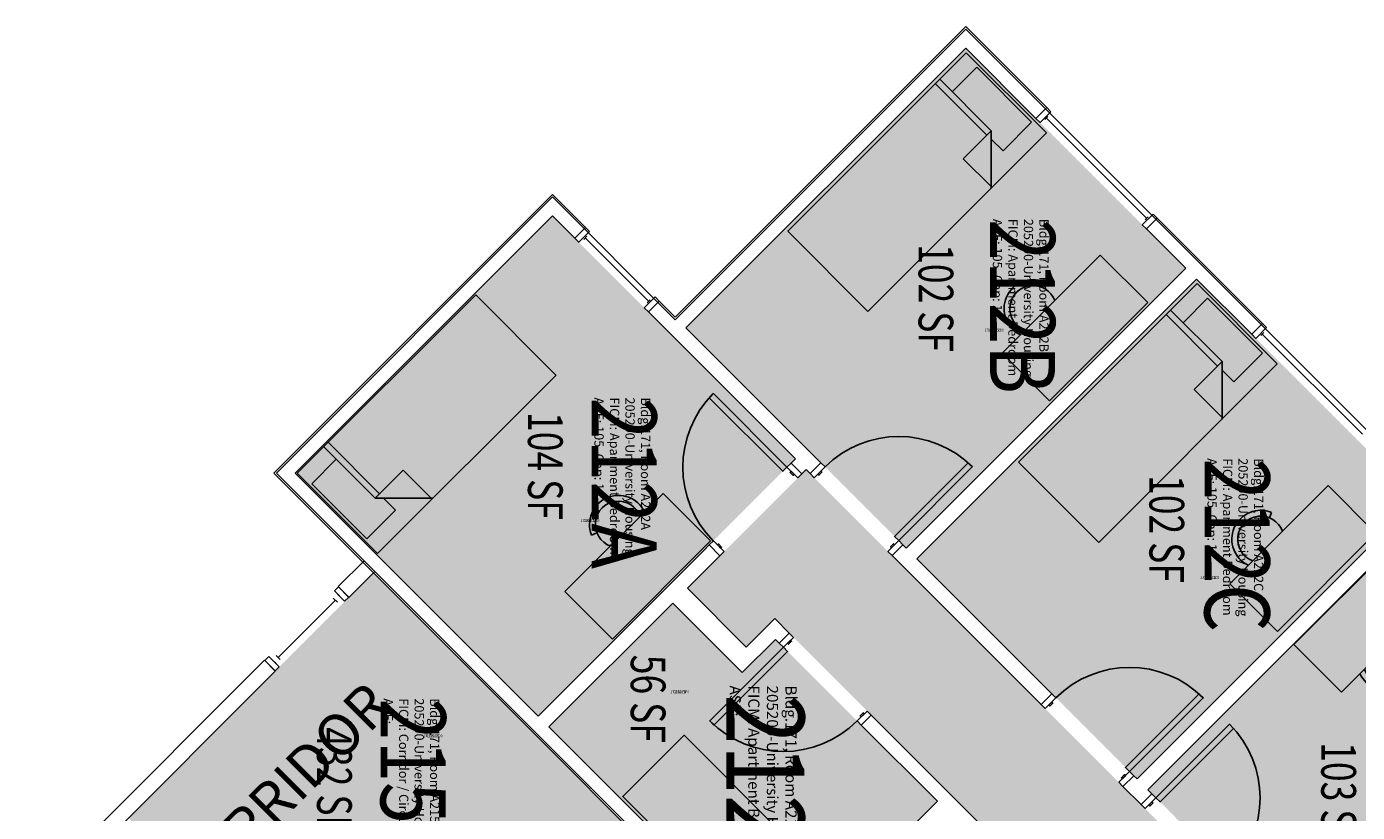
# Model space of a CAD drawing. Units: inches. Extents: x -24 to 3257, y -489 to 2081.
# Drawn here: x 2206 to 2666, y 1809 to 2081 of the extents above; entities that cross this region are included whole.
import ezdxf
from ezdxf.enums import TextEntityAlignment as Align

# ---------------------------------------------------------------- set-up
doc = ezdxf.new("R2010")
doc.units = ezdxf.units.IN
doc.header["$LTSCALE"] = 48
doc.header["$MEASUREMENT"] = 0
for name, color, linetype in [('A-AREA-IDEN', 1, 'Continuous'), ('A-AREA-UNIT', 1, 'Continuous'), ('A-DOOR', 2, 'Continuous'), ('A-FLOR-ACCS', 2, 'Continuous'), ('A-FURN', 3, 'Continuous'), ('A-GLAZ', 1, 'Continuous'), ('A-IDEN-RNUM', 7, 'Continuous'), ('A-IDEN-SNUM', 4, 'Continuous'), ('A-IDEN-VNUM', 4, 'Continuous'), ('A-WALL', 5, 'Continuous'), ('AREA-TEXT', 3, 'Continuous'), ('Rooms-Category-Color', 7, 'Continuous'), ('Rooms-College-Color', 7, 'Continuous'), ('Rooms-Department-Color', 7, 'Continuous'), ('Rooms-Division-Color', 7, 'Continuous'), ('Rooms-Information', 7, 'Continuous')]:
    doc.layers.add(name, color=color, linetype=linetype)
doc.styles.add('AREA', font='arial.ttf', dxfattribs={"width": 0.75, "height": 12})
doc.styles.add('ROOMSNUMBER', font='txt.shx', dxfattribs={"height": 0.03})
doc.styles.add('ROOMVNUMBER', font='simplex.shx', dxfattribs={"width": 0.85})
doc.styles.get("Standard").update_dxf_attribs({"font": 'ARIALN.TTF'})

# ---------------------------------------------------------------- blocks, each defined once
blk = doc.blocks.new('A$C4D89189E')
for p, q in [((0, 48), (0, 0)), ((0, 48), (23.25, 48)), ((23.25, 48), (23.25, 0)), ((29.75, 22.18), (30.53, 20.35)), ((0, 0), (23.25, 0.01))]:
    blk.add_line(p, q)
for radius, start, end in [(10, 293.206, 109.5297), (8, 245.2999, 114.7001)]:
    blk.add_arc((26.59, 29.54), radius, start, end)
blk = doc.blocks.new('30x48')
at = {"layer": 'A-FLOR-ACCS'}
blk.add_lwpolyline([(0, 30), (48, 30), (48, 0), (0, 0)], close=True, dxfattribs=at)
blk = doc.blocks.new('BED_TWIN')
at = {"linetype": 'Continuous'}
for p, q in [((87.250002, 19.500025), (0, 19.500025)), ((0, 19.500025), (0, -19.740625)), ((12.96, 19.500025), (12.96, -5.659925)), ((15.12, -5.659925), (15.12, 19.500025)), ((87.250002, -19.740625), (87.250002, 19.504725)), ((12.96, 13.379975), (0.99222, 13.379975)), ((1, 13.376575), (1, -13.500025)), ((27.040597, -19.740625), (12.96, -5.659925)), ((12.96, -5.659925), (26.64, -5.659925)), ((15, -13.500025), (15, -7.717325)), ((26.64, -5.659925), (26.64, -19.340025)), ((1, -13.500025), (15, -13.500025)), ((0, -19.740625), (87.252733, -19.740625))]:
    blk.add_line(p, q, dxfattribs=at)

msp = doc.modelspace()

# ---------------------------------------------------------------- hatches: boundary and pattern name
at = {"layer": 'Rooms-Category-Color', "true_color": 0x728ef3}
for points in [[(2530.59, 2073.1), (2606.7, 1996.99), (2510, 1900.3), (2433.9, 1976.4)], [(2387.76, 2015.11), (2298.84, 1926.2), (2382.81, 1842.23), (2471.73, 1931.14)], [(2513.71, 1896.59), (2589.82, 1820.48), (2686.51, 1917.18), (2610.41, 1993.28)], [(2768.8, 1640.26), (2709.3, 1699.76), (2634.97, 1625.42), (2591.75, 1668.64), (2598.08, 1674.97), (2594.36, 1678.69), (2588.03, 1672.36), (2573.04, 1687.35), (2607.96, 1722.26), (2622.95, 1707.27), (2618.4, 1702.73), (2622.12, 1699.02), (2631.79, 1708.68), (2609.37, 1731.1), (2599.56, 1721.29), (2579.23, 1741.62), (2589.04, 1751.43), (2464.57, 1875.9), (2454.76, 1866.09), (2434.43, 1886.42), (2475.44, 1927.43), (2669.89, 1732.98), (2755.45, 1818.54), (2851.27, 1722.73)], [(2690.22, 1913.47), (2766.59, 1837.1), (2669.89, 1740.4), (2593.53, 1816.77)], [(2386.52, 1838.51), (2466.52, 1758.51), (2520.8, 1812.78), (2464.83, 1868.74), (2453.34, 1857.25), (2429.3, 1881.29)]]:
    msp.add_hatch(color=171, dxfattribs=at).paths.add_polyline_path(points)
at = {"layer": 'Rooms-Category-Color', "true_color": 0xadadad}
msp.add_hatch(color=253, dxfattribs=at).paths.add_polyline_path([(2825.64, 1314.18), (2822.11, 1310.65), (2545.79, 1586.97), (2528.11, 1569.3), (2469.9, 1627.51), (2487.57, 1645.19), (2362.75, 1770.01), (2309.55, 1770.01), (2293.9, 1754.29), (2241.16, 1807.03), (2325.87, 1891.74), (2551.65, 1665.96), (2569.33, 1683.63), (2627.54, 1625.42), (2613.58, 1611.46), (2609.87, 1607.74), (2722.04, 1495.57), (2800.71, 1574.23), (2844.38, 1530.56), (2767.88, 1454.06), (2846.2, 1375.75), (2846.9, 1375.04), (2844.74, 1372.87), (2864.54, 1353.07), (2825.73, 1314.27)])
at = {"layer": 'Rooms-College-Color', "true_color": 0xadadad}
for points in [[(2530.59, 2073.1), (2606.7, 1996.99), (2510, 1900.3), (2433.9, 1976.4)], [(2387.76, 2015.11), (2298.84, 1926.2), (2382.81, 1842.23), (2471.73, 1931.14)], [(2513.71, 1896.59), (2589.82, 1820.48), (2686.51, 1917.18), (2610.41, 1993.28)], [(2768.8, 1640.26), (2709.3, 1699.76), (2634.97, 1625.42), (2591.75, 1668.64), (2598.08, 1674.97), (2594.36, 1678.69), (2588.03, 1672.36), (2573.04, 1687.35), (2607.96, 1722.26), (2622.95, 1707.27), (2618.4, 1702.73), (2622.12, 1699.02), (2631.79, 1708.68), (2609.37, 1731.1), (2599.56, 1721.29), (2579.23, 1741.62), (2589.04, 1751.43), (2464.57, 1875.9), (2454.76, 1866.09), (2434.43, 1886.42), (2475.44, 1927.43), (2669.89, 1732.98), (2755.45, 1818.54), (2851.27, 1722.73)], [(2690.22, 1913.47), (2766.59, 1837.1), (2669.89, 1740.4), (2593.53, 1816.77)], [(2825.64, 1314.18), (2822.11, 1310.65), (2545.79, 1586.97), (2528.11, 1569.3), (2469.9, 1627.51), (2487.57, 1645.19), (2362.75, 1770.01), (2309.55, 1770.01), (2293.9, 1754.29), (2241.16, 1807.03), (2325.87, 1891.74), (2551.65, 1665.96), (2569.33, 1683.63), (2627.54, 1625.42), (2613.58, 1611.46), (2609.87, 1607.74), (2722.04, 1495.57), (2800.71, 1574.23), (2844.38, 1530.56), (2767.88, 1454.06), (2846.2, 1375.75), (2846.9, 1375.04), (2844.74, 1372.87), (2864.54, 1353.07), (2825.73, 1314.27)], [(2386.52, 1838.51), (2466.52, 1758.51), (2520.8, 1812.78), (2464.83, 1868.74), (2453.34, 1857.25), (2429.3, 1881.29)]]:
    msp.add_hatch(color=253, dxfattribs=at).paths.add_polyline_path(points)
at = {"layer": 'Rooms-Department-Color', "true_color": 0x604aed}
for points in [[(2530.59, 2073.1), (2606.7, 1996.99), (2510, 1900.3), (2433.9, 1976.4)], [(2387.76, 2015.11), (2298.84, 1926.2), (2382.81, 1842.23), (2471.73, 1931.14)], [(2513.71, 1896.59), (2589.82, 1820.48), (2686.51, 1917.18), (2610.41, 1993.28)], [(2768.8, 1640.26), (2709.3, 1699.76), (2634.97, 1625.42), (2591.75, 1668.64), (2598.08, 1674.97), (2594.36, 1678.69), (2588.03, 1672.36), (2573.04, 1687.35), (2607.96, 1722.26), (2622.95, 1707.27), (2618.4, 1702.73), (2622.12, 1699.02), (2631.79, 1708.68), (2609.37, 1731.1), (2599.56, 1721.29), (2579.23, 1741.62), (2589.04, 1751.43), (2464.57, 1875.9), (2454.76, 1866.09), (2434.43, 1886.42), (2475.44, 1927.43), (2669.89, 1732.98), (2755.45, 1818.54), (2851.27, 1722.73)], [(2690.22, 1913.47), (2766.59, 1837.1), (2669.89, 1740.4), (2593.53, 1816.77)], [(2386.52, 1838.51), (2466.52, 1758.51), (2520.8, 1812.78), (2464.83, 1868.74), (2453.34, 1857.25), (2429.3, 1881.29)]]:
    msp.add_hatch(color=173, dxfattribs=at).paths.add_polyline_path(points)
at = {"layer": 'Rooms-Department-Color', "true_color": 0xacacac}
msp.add_hatch(color=253, dxfattribs=at).paths.add_polyline_path([(2825.64, 1314.18), (2822.11, 1310.65), (2545.79, 1586.97), (2528.11, 1569.3), (2469.9, 1627.51), (2487.57, 1645.19), (2362.75, 1770.01), (2309.55, 1770.01), (2293.9, 1754.29), (2241.16, 1807.03), (2325.87, 1891.74), (2551.65, 1665.96), (2569.33, 1683.63), (2627.54, 1625.42), (2613.58, 1611.46), (2609.87, 1607.74), (2722.04, 1495.57), (2800.71, 1574.23), (2844.38, 1530.56), (2767.88, 1454.06), (2846.2, 1375.75), (2846.9, 1375.04), (2844.74, 1372.87), (2864.54, 1353.07), (2825.73, 1314.27)])
at = {"layer": 'Rooms-Division-Color', "true_color": 0x604aed}
for points in [[(2530.59, 2073.1), (2606.7, 1996.99), (2510, 1900.3), (2433.9, 1976.4)], [(2387.76, 2015.11), (2298.84, 1926.2), (2382.81, 1842.23), (2471.73, 1931.14)], [(2513.71, 1896.59), (2589.82, 1820.48), (2686.51, 1917.18), (2610.41, 1993.28)], [(2768.8, 1640.26), (2709.3, 1699.76), (2634.97, 1625.42), (2591.75, 1668.64), (2598.08, 1674.97), (2594.36, 1678.69), (2588.03, 1672.36), (2573.04, 1687.35), (2607.96, 1722.26), (2622.95, 1707.27), (2618.4, 1702.73), (2622.12, 1699.02), (2631.79, 1708.68), (2609.37, 1731.1), (2599.56, 1721.29), (2579.23, 1741.62), (2589.04, 1751.43), (2464.57, 1875.9), (2454.76, 1866.09), (2434.43, 1886.42), (2475.44, 1927.43), (2669.89, 1732.98), (2755.45, 1818.54), (2851.27, 1722.73)], [(2690.22, 1913.47), (2766.59, 1837.1), (2669.89, 1740.4), (2593.53, 1816.77)], [(2386.52, 1838.51), (2466.52, 1758.51), (2520.8, 1812.78), (2464.83, 1868.74), (2453.34, 1857.25), (2429.3, 1881.29)]]:
    msp.add_hatch(color=173, dxfattribs=at).paths.add_polyline_path(points)
at = {"layer": 'Rooms-Division-Color', "true_color": 0xadadad}
msp.add_hatch(color=253, dxfattribs=at).paths.add_polyline_path([(2825.64, 1314.18), (2822.11, 1310.65), (2545.79, 1586.97), (2528.11, 1569.3), (2469.9, 1627.51), (2487.57, 1645.19), (2362.75, 1770.01), (2309.55, 1770.01), (2293.9, 1754.29), (2241.16, 1807.03), (2325.87, 1891.74), (2551.65, 1665.96), (2569.33, 1683.63), (2627.54, 1625.42), (2613.58, 1611.46), (2609.87, 1607.74), (2722.04, 1495.57), (2800.71, 1574.23), (2844.38, 1530.56), (2767.88, 1454.06), (2846.2, 1375.75), (2846.9, 1375.04), (2844.74, 1372.87), (2864.54, 1353.07), (2825.73, 1314.27)])

# ---------------------------------------------------------------- linework, layer by layer
at = {"layer": 'A-AREA-UNIT'}
for p, q in [((2530.59, 2079.64), (2430.19, 1979.23)), ((2773.13, 1837.1), (2530.59, 2079.64)), ((2387.76, 2021.65), (2292.3, 1926.2)), ((2430.19, 1979.23), (2387.76, 2021.65)), ((2292.3, 1926.2), (2551.65, 1666.84))]:
    msp.add_line(p, q, dxfattribs=at)
at = {"layer": 'A-DOOR'}
for points in [[(2468.81, 1928.23), (2467.4, 1926.82), (2441.94, 1952.27), (2443.36, 1953.69)], [(2472.53, 1924.52), (2473.94, 1925.93), (2470.23, 1929.64), (2468.81, 1928.23)], [(2478.27, 1924.6), (2476.85, 1926.02), (2480.57, 1929.73), (2481.98, 1928.32)], [(2507.44, 1902.86), (2506.02, 1904.27), (2531.48, 1929.73), (2532.89, 1928.32)], [(2471.29, 1925.75), (2470.93, 1925.4), (2469.87, 1926.46), (2470.23, 1926.82)], [(2479.51, 1925.84), (2479.86, 1925.49), (2480.92, 1926.55), (2480.57, 1926.9)], [(2447.07, 1899.06), (2445.66, 1897.65), (2441.94, 1901.36), (2443.36, 1902.77)], [(2445.83, 1900.3), (2446.19, 1900.65), (2445.12, 1901.71), (2444.77, 1901.36)], [(2503.72, 1899.15), (2505.14, 1897.73), (2508.85, 1901.45), (2507.44, 1902.86)], [(2504.96, 1900.39), (2504.61, 1900.74), (2505.67, 1901.8), (2506.02, 1901.45)], [(2471.03, 1869.44), (2469.62, 1870.85), (2466.17, 1867.41), (2467.59, 1865.99)], [(2470.06, 1868.47), (2470.41, 1868.11), (2469.35, 1867.05), (2469, 1867.41)], [(2467.59, 1865.99), (2469, 1864.58), (2443.54, 1839.12), (2442.13, 1840.54)], [(2558.08, 1844.79), (2556.67, 1846.2), (2560.38, 1849.92), (2561.8, 1848.5)], [(2587.25, 1823.05), (2585.84, 1824.46), (2611.29, 1849.92), (2612.71, 1848.5)], [(2559.32, 1846.03), (2559.67, 1845.67), (2560.74, 1846.73), (2560.38, 1847.09)], [(2496.49, 1843.98), (2497.9, 1842.57), (2494.46, 1839.12), (2493.04, 1840.54)], [(2495.52, 1843.01), (2495.16, 1843.36), (2494.1, 1842.3), (2494.46, 1841.95)], [(2596.36, 1813.94), (2597.77, 1812.53), (2623.23, 1837.98), (2621.81, 1839.4)], [(2583.54, 1819.33), (2584.95, 1817.92), (2588.67, 1821.63), (2587.25, 1823.05)], [(2584.78, 1820.57), (2584.42, 1820.92), (2585.48, 1821.99), (2585.84, 1821.63)], [(2592.64, 1810.23), (2591.23, 1811.64), (2594.94, 1815.36), (2596.36, 1813.94)], [(2593.88, 1811.47), (2594.23, 1811.11), (2595.3, 1812.17), (2594.94, 1812.53)]]:
    msp.add_lwpolyline(points, close=True, dxfattribs=at)
at = {"layer": 'A-DOOR', "extrusion": (0, 0, -1)}
for centre, start, end in [((-2468.81, 1928.23), 315, 45), ((-2507.44, 1902.86), 45, 135), ((-2587.25, 1823.05), 45, 135), ((-2467.59, 1865.99), 225, 315)]:
    msp.add_arc(centre, 36, start, end, dxfattribs=at)
at = {"layer": 'A-DOOR'}
msp.add_arc((2596.36, 1813.94), 36, 315, 45, dxfattribs=at)
at = {"layer": 'A-GLAZ'}
for p, q in [((2557.98, 2048.37), (2559.04, 2049.43)), ((2593.16, 2014.25), (2558.51, 2048.9)), ((2592.63, 2013.72), (2593.69, 2014.78)), ((2398.55, 2006.98), (2399.61, 2008.04)), ((2421, 1985.59), (2399.08, 2007.51)), ((2420.47, 1985.06), (2421.53, 1986.12)), ((2632.6, 1973.75), (2633.66, 1974.81)), ((2667.77, 1939.63), (2633.13, 1974.28)), ((2313.76, 1886.88), (2312.35, 1885.46)), ((2317.3, 1883.34), (2313.76, 1886.88)), ((2312.7, 1882.28), (2292.9, 1862.48)), ((2311.99, 1882.99), (2313.41, 1881.58)), ((2312.35, 1885.46), (2315.88, 1881.93)), ((2313.41, 1884.4), (2314.82, 1882.99)), ((2315.88, 1881.93), (2317.3, 1883.34)), ((2292.19, 1863.19), (2293.61, 1861.78)), ((2288.31, 1861.42), (2289.72, 1862.84)), ((2291.84, 1857.89), (2288.31, 1861.42)), ((2289.72, 1862.84), (2293.26, 1859.3)), ((2292.19, 1860.36), (2290.78, 1861.78)), ((2293.26, 1859.3), (2291.84, 1857.89))]:
    msp.add_line(p, q, dxfattribs=at)
for points in [[(2560.01, 2051.11), (2558.6, 2052.52), (2554.88, 2048.81), (2556.3, 2047.39)], [(2595.37, 2015.75), (2596.78, 2014.34), (2593.07, 2010.62), (2591.65, 2012.04)], [(2400.58, 2009.72), (2399.17, 2011.13), (2395.45, 2007.42), (2396.87, 2006.01)], [(2423.21, 1987.09), (2424.62, 1985.68), (2420.91, 1981.96), (2419.5, 1983.38)], [(2634.63, 1976.49), (2633.21, 1977.9), (2629.5, 1974.19), (2630.92, 1972.78)]]:
    msp.add_lwpolyline(points, close=True, dxfattribs=at)
at = {"layer": 'A-WALL'}
for p, q in [((2530.59, 2080.52), (2430.19, 1980.11)), ((2558.6, 2052.52), (2530.59, 2080.52)), ((2433.9, 1976.4), (2530.59, 2073.1)), ((2530.59, 2073.1), (2554.88, 2048.81)), ((2554.88, 2048.81), (2558.6, 2052.52)), ((2387.76, 2022.54), (2291.42, 1926.2)), ((2399.17, 2011.13), (2387.76, 2022.54)), ((2298.84, 1926.2), (2387.76, 2015.11)), ((2387.76, 2015.11), (2395.45, 2007.42)), ((2395.45, 2007.42), (2399.17, 2011.13)), ((2596.78, 2014.34), (2593.07, 2010.62)), ((2593.07, 2010.62), (2606.7, 1996.99)), ((2633.21, 1977.9), (2596.78, 2014.34)), ((2606.7, 1996.99), (2510, 1900.3)), ((2513.71, 1896.59), (2610.41, 1993.28)), ((2610.41, 1993.28), (2629.5, 1974.19)), ((2424.62, 1985.68), (2420.91, 1981.96)), ((2430.19, 1980.11), (2424.62, 1985.68)), ((2420.91, 1981.96), (2426.92, 1975.96)), ((2426.92, 1975.96), (2471.73, 1931.14)), ((2480.57, 1929.73), (2433.9, 1976.4)), ((2629.5, 1974.19), (2633.21, 1977.9)), ((2471.73, 1931.14), (2470.23, 1929.64)), ((2470.23, 1929.64), (2473.94, 1925.93)), ((2476.85, 1926.02), (2480.57, 1929.73)), ((2291.42, 1926.2), (2382.37, 1835.24)), ((2382.81, 1842.23), (2298.84, 1926.2)), ((2473.94, 1925.93), (2475.44, 1927.43)), ((2475.44, 1927.43), (2476.85, 1926.02)), ((2686.51, 1917.18), (2589.82, 1820.48)), ((2593.53, 1816.77), (2690.22, 1913.47)), ((2441.94, 1901.36), (2440.09, 1899.5)), ((2445.66, 1897.65), (2441.94, 1901.36)), ((2508.85, 1901.45), (2505.14, 1897.73)), ((2510, 1900.3), (2508.85, 1901.45)), ((2322.6, 1895.89), (2313.67, 1886.97)), ((2326.31, 1892.18), (2322.6, 1895.89)), ((2440.09, 1899.5), (2382.81, 1842.23)), ((2434.43, 1886.42), (2443.8, 1895.79)), ((2443.8, 1895.79), (2445.66, 1897.65)), ((2505.14, 1897.73), (2556.67, 1846.2)), ((2560.38, 1849.92), (2513.71, 1896.59)), ((2317.39, 1883.26), (2326.31, 1892.18)), ((2313.67, 1886.97), (2317.39, 1883.26)), ((2454.76, 1866.09), (2434.43, 1886.42)), ((2386.52, 1838.51), (2429.3, 1881.29)), ((2429.3, 1881.29), (2453.34, 1857.25)), ((2464.57, 1875.9), (2454.76, 1866.09)), ((2469.62, 1870.85), (2464.57, 1875.9)), ((2453.34, 1857.25), (2464.83, 1868.74)), ((2464.83, 1868.74), (2466.17, 1867.41)), ((2466.17, 1867.41), (2469.62, 1870.85)), ((2288.22, 1861.51), (2199.94, 1773.24)), ((2291.93, 1857.8), (2288.22, 1861.51)), ((2203.65, 1769.52), (2291.93, 1857.8)), ((2556.67, 1846.2), (2560.38, 1849.92)), ((2497.9, 1842.57), (2494.46, 1839.12)), ((2555.71, 1784.76), (2497.9, 1842.57)), ((2466.52, 1758.51), (2386.52, 1838.51)), ((2494.46, 1839.12), (2520.8, 1812.78)), ((2382.37, 1835.24), (2551.65, 1665.96)), ((2588.67, 1821.63), (2584.95, 1817.92)), ((2584.95, 1817.92), (2591.23, 1811.64)), ((2589.82, 1820.48), (2588.67, 1821.63)), ((2520.8, 1812.78), (2466.52, 1758.51)), ((2591.23, 1811.64), (2594.94, 1815.36)), ((2594.94, 1815.36), (2593.53, 1816.77))]:
    msp.add_line(p, q, dxfattribs=at)

# ---------------------------------------------------------------- block references
at = {"layer": 'A-FLOR-ACCS', "rotation": 135.0000000000184}
msp.add_blockref('30x48', (2467.2, 1801.67), dxfattribs=at)
at = {"layer": 'A-FURN', "xscale": -1}
for name, p, rotation in [('BED_TWIN', (2544.56, 2057.72), 45.00000000001838), ('BED_TWIN', (2624.37, 1977.9), 45.00000000001838), ('A$C4D89189E', (2408.47, 1868.81), 315.0000000000184), ('A$C4D89189E', (2678, 1900.88), 135.0000000000185)]:
    msp.add_blockref(name, p, dxfattribs=dict(at, rotation=rotation))
at = {"layer": 'A-FURN'}
for name, p, rotation in [('A$C4D89189E', (2593.55, 1985.14), 135.0000000000184), ('BED_TWIN', (2313.31, 1912.37), 45.00000000001843), ('A$C4D89189E', (2672.3, 1905.43), 135.0000000000184)]:
    msp.add_blockref(name, p, dxfattribs=dict(at, rotation=rotation))

# ---------------------------------------------------------------- texts
at = {"layer": 'A-AREA-IDEN'}
msp.add_text('CORRIDOR', height=14.4, rotation=45, dxfattribs=at).set_placement((2298.2, 1809.93), align=Align.CENTER)
at = {"layer": 'A-IDEN-RNUM', "style": 'ROOMSNUMBER', "width": 0.85}
for s, p in [('0212-B0', (2540.43, 1975.17)), ('0212-A0', (2400.81, 1909.26)), ('0212-C0', (2614.95, 1889.58)), ('0212-F0', (2431.73, 1850.11)), ('0215-D0', (2346.4, 1834.9))]:
    msp.add_text(s, height=1, dxfattribs=at).set_placement(p, align=Align.CENTER)
at = {"layer": 'A-IDEN-SNUM', "style": 'ROOMSNUMBER', "width": 0.85}
for s, p in [('1710A212B0', (2540.43, 1975.17)), ('1710A212A0', (2400.81, 1909.26)), ('1710A212C0', (2614.95, 1889.58)), ('1710A212F0', (2431.73, 1850.11)), ('1710A215D0', (2346.4, 1834.9))]:
    msp.add_text(s, height=1, dxfattribs=at).set_placement(p, align=Align.CENTER)
at = {"layer": 'A-IDEN-VNUM', "style": 'ROOMVNUMBER', "width": 0.85}
for s, p in [('212B', (2538.98, 2014.08)), ('212A', (2401.24, 1952.34)), ('212C', (2613.18, 1931.34)), ('215D', (2328.36, 1848.36))]:
    msp.add_text(s, height=22.5, rotation=270, dxfattribs=at).set_placement(p)
msp.add_text('212F', height=27, rotation=270, dxfattribs=at).set_placement((2461.3, 1815.09), align=Align.MIDDLE_CENTER)
at = {"layer": 'AREA-TEXT', "style": 'AREA', "width": 0.75}
for s, p in [('102 SF', (2520.3, 1986.7)), ('104 SF', (2385.28, 1928.67)), ('102 SF', (2600.11, 1906.88)), ('56 SF', (2420.81, 1848.19)), ('432 SF', (2312.37, 1819.71)), ('103 SF', (2659.52, 1814.56))]:
    msp.add_text(s, height=12, rotation=270, dxfattribs=at).set_placement(p, align=Align.MIDDLE_CENTER)

# ---------------------------------------------------------------- next in the draw order: texts
at = {"layer": 'Rooms-Information', "attachment_point": 7, "rotation": 270, "style": 'ROOMVNUMBER', "bg_fill": 3, "box_fill_scale": 1.5, "bg_fill_color": 256, "bg_fill_true_color": 13158600, "bg_fill_transparency": 0}
for s, insert, char_height, width in [('Bldg.171, Room A212B^M^J205200-University Housing^M^JFICM: Apartment Bedroom^M^JASF: 105, Cap: 1', (2538.98, 2014.08), 3.2143, 72), ('Bldg.171, Room A212A^M^J205200-University Housing^M^JFICM: Apartment Bedroom^M^JASF: 105, Cap: 1', (2401.24, 1952.34), 3.2143, 72), ('Bldg.171, Room A212C^M^J205200-University Housing^M^JFICM: Apartment Bedroom^M^JASF: 105, Cap: 1', (2613.18, 1931.34), 3.2143, 72), ('Bldg.171, Room A212F^M^J205200-University Housing^M^JFICM: Apartment Bathroom^M^JASF: ', (2447.8, 1852.79), 3.8571, 86.4), ('Bldg.171, Room A215D^M^J205200-University Housing^M^JFICM: Corridor / Circulation^M^JASF: ', (2328.36, 1848.36), 3.2143, 72)]:
    msp.add_mtext(s, dxfattribs=dict(at, insert=insert, char_height=char_height, width=width))

doc.saveas('drawing.dxf')
